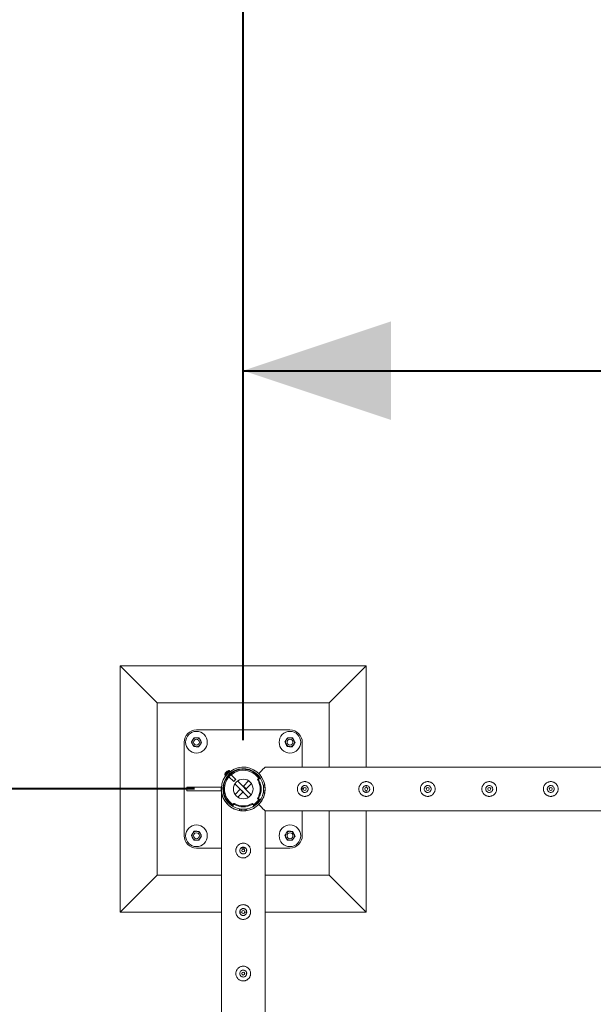
# Model space of a CAD drawing. Units: millimetres. Extents: x 0 to 42, y 0 to 29.8.
# Drawn here: x 7.5 to 8.6, y 25.7 to 27.7 of the extents above; entities that cross this region are included whole.
import ezdxf

# ---------------------------------------------------------------- set-up
doc = ezdxf.new("R2010")
doc.units = ezdxf.units.MM
doc.layers.add('LE_NORM', color=179, linetype='Continuous', lineweight=40)
doc.styles.add('SLDTEXTSTYLE0', font='TXT', dxfattribs={"width": 0.605})
doc.dimstyles.new('SLDDIMSTYLE1', dxfattribs={"dimtxt": 0.35, "dimasz": 0.3, "dimexe": 0, "dimexo": 0.0625, "dimgap": 0.0875, "dimtad": 1, "dimlfac": 100, "dimrnd": 1e-09, "dimzin": 12, "dimdsep": 46, "dimtxsty": 'SLDTEXTSTYLE0', "dimsah": 1, "dimcen": 0.09, "dimadec": 0, "dimazin": 3, "dimtfac": 1, "dimtofl": 0, "dimtmove": 0, "dimatfit": 3, "dimfxl": 0, "dimfrac": 2, "dimtolj": 1, "dimtzin": 12, "dimarcsym": 0})

# ---------------------------------------------------------------- blocks, each defined once
blk = doc.blocks.new('_D_5')
at = {"layer": 'LE_NORM', "color": 7}
for p, q in [((7.9079, 26.2352), (7.9079, 27.0852)), ((10.4079, 26.2352), (10.4079, 27.0852)), ((7.9079, 26.9861), (10.4079, 26.9861))]:
    blk.add_line(p, q, dxfattribs=at)
for points in [[(7.9079, 26.9861), (8.2079, 26.8861), (8.2079, 27.0861)], [(10.4079, 26.9861), (10.1079, 27.0861), (10.1079, 26.8861)]]:
    blk.add_solid(points, dxfattribs=at)
at = {"layer": 'LE_NORM', "color": 7, "insert": (8.6975, 27.4373, -1.5999), "char_height": 0.35, "attachment_point": 1, "style": 'SLDTEXTSTYLE0'}
blk.add_mtext('250', dxfattribs=at)
blk = doc.blocks.new('_D_11')
at = {"layer": 'LE_NORM', "color": 7}
for p, q in [((7.8088, 26.1361), (6.9588, 26.1361)), ((7.0579, 26.1361), (7.0579, 23.6361)), ((7.8088, 23.6361), (6.9588, 23.6361))]:
    blk.add_line(p, q, dxfattribs=at)
for points in [[(7.0579, 26.1361), (6.9579, 25.8361), (7.1579, 25.8361)], [(7.0579, 23.6361), (7.1579, 23.9361), (6.9579, 23.9361)]]:
    blk.add_solid(points, dxfattribs=at)
at = {"layer": 'LE_NORM', "color": 7, "insert": (6.6067, 24.4258, -1.5999), "char_height": 0.35, "attachment_point": 1, "rotation": 90, "style": 'SLDTEXTSTYLE0'}
blk.add_mtext('250', dxfattribs=at)
blk = doc.blocks.new('_D_12')
at = {"layer": 'LE_NORM', "color": 7}
for p, q in [((7.8088, 26.1361), (6.3588, 26.1361)), ((6.4579, 26.1361), (6.4579, 13.6361)), ((7.8088, 13.6361), (6.3588, 13.6361))]:
    blk.add_line(p, q, dxfattribs=at)
for points in [[(6.4579, 26.1361), (6.3579, 25.8361), (6.5579, 25.8361)], [(6.4579, 13.6361), (6.5579, 13.9361), (6.3579, 13.9361)]]:
    blk.add_solid(points, dxfattribs=at)
at = {"layer": 'LE_NORM', "color": 7, "char_height": 0.35, "attachment_point": 1, "rotation": 90, "style": 'SLDTEXTSTYLE0'}
for s, insert in [('(5x250)', (6.0067, 19.8421, -1.5999)), ('1250', (6.0067, 18.5928, -1.5999))]:
    blk.add_mtext(s, dxfattribs=dict(at, insert=insert))
blk = doc.blocks.new('_D_17')
at = {"layer": 'LE_NORM', "color": 7}
for p, q in [((7.9079, 26.2352), (7.9079, 28.2852)), ((30.9079, 26.2352), (30.9079, 28.2852)), ((7.9079, 28.1861), (30.9079, 28.1861))]:
    blk.add_line(p, q, dxfattribs=at)
for points in [[(7.9079, 28.1861), (8.2079, 28.0861), (8.2079, 28.2861)], [(30.9079, 28.1861), (30.6079, 28.2861), (30.6079, 28.0861)]]:
    blk.add_solid(points, dxfattribs=at)
at = {"layer": 'LE_NORM', "color": 7, "insert": (18.8379, 28.6373, -1.5999), "char_height": 0.35, "attachment_point": 1, "style": 'SLDTEXTSTYLE0'}
blk.add_mtext('2300', dxfattribs=at)

msp = doc.modelspace()

# ---------------------------------------------------------------- linework, layer by layer
at = {"color": 7, "linetype": 'Continuous', "lineweight": 0}
for p, q in [((8.1579, 26.3861), (7.6579, 26.3861)), ((7.6579, 26.3861), (7.7329, 26.3111)), ((7.6579, 26.3861), (7.6579, 25.8861)), ((8.1579, 26.3861), (8.0829, 26.3111)), ((8.1579, 26.18055), (8.1579, 26.3861)), ((8.0829, 26.3111), (7.7329, 26.3111)), ((7.7329, 26.3111), (7.7329, 25.9611)), ((8.0829, 26.18055), (8.0829, 26.3111)), ((8.0029, 26.2561), (7.8129, 26.2561)), ((7.7879, 26.2311), (7.7879, 26.0411)), ((8.0279, 26.18055), (8.0279, 26.2311)), ((7.87434, 26.17175), (7.87424, 26.17165)), ((7.88071, 26.17177), (7.87906, 26.17342)), ((10.40576, 26.18055), (7.95235, 26.18055)), ((7.86726, 26.1541), (7.86726, 26.15412)), ((7.87058, 26.16493), (7.87222, 26.16329)), ((7.87668, 26.16307), (7.87757, 26.16218)), ((7.87899, 26.16076), (7.88849, 26.15127)), ((7.88181, 26.16642), (7.88093, 26.16731)), ((7.89273, 26.15551), (7.88323, 26.16501)), ((7.92424, 26.12458), (7.89638, 26.15245)), ((7.90831, 26.14217), (7.91892, 26.15278)), ((7.93939, 26.15407), (7.93739, 26.15407)), ((7.93953, 26.15719), (7.93785, 26.15609)), ((7.93785, 26.15609), (7.93985, 26.15609)), ((7.94152, 26.15719), (7.93953, 26.15719)), ((7.94152, 26.15719), (7.93985, 26.15609)), ((7.94235, 26.15744), (7.94035, 26.15744)), ((7.86316, 26.1401), (7.79345, 26.1401)), ((7.79345, 26.1401), (7.79345, 26.1321)), ((7.79345, 26.1321), (7.86316, 26.1321)), ((7.86316, 26.1321), (7.86316, 26.1401)), ((7.86345, 26.13399), (7.86345, 23.63821)), ((7.91842, 26.11909), (7.89089, 26.14662)), ((7.90182, 26.13568), (7.89121, 26.12507)), ((7.90748, 26.13003), (7.89687, 26.11941)), ((7.90182, 26.13568), (7.90748, 26.13003)), ((7.91397, 26.13651), (7.90831, 26.14217)), ((7.91397, 26.13651), (7.92458, 26.14713)), ((7.94846, 26.1436), (7.95171, 26.1436)), ((7.94885, 26.1401), (7.94885, 26.1321)), ((7.94885, 26.1401), (7.94885, 26.1321)), ((7.94885, 26.1401), (7.95216, 26.1401)), ((7.94885, 26.1401), (7.94885, 26.1401)), ((7.94885, 26.1321), (7.95215, 26.1321)), ((7.94885, 26.1321), (7.94885, 26.1321)), ((8.0279, 26.13125), (8.0279, 26.14094)), ((8.1579, 26.13907), (8.1579, 26.14306)), ((8.1579, 26.12905), (8.1579, 26.1331)), ((7.86957, 26.11354), (7.86959, 26.11355)), ((7.93739, 26.11813), (7.93939, 26.11813)), ((7.93985, 26.1161), (7.93785, 26.1161)), ((7.93785, 26.1161), (7.93953, 26.115)), ((7.93953, 26.115), (7.94152, 26.115)), ((7.93985, 26.1161), (7.94152, 26.115)), ((7.94035, 26.11476), (7.94235, 26.11476)), ((7.95171, 26.1286), (7.94846, 26.1286)), ((8.03162, 26.1292), (8.0329, 26.12905)), ((8.0329, 26.12905), (8.03331, 26.12912)), ((8.15662, 26.1292), (8.1579, 26.12905)), ((8.1579, 26.12905), (8.15831, 26.12912)), ((8.28162, 26.1292), (8.2829, 26.12905)), ((8.2829, 26.12905), (8.28331, 26.12912)), ((8.40662, 26.1292), (8.4079, 26.12905)), ((8.4079, 26.12905), (8.40831, 26.12912)), ((8.53162, 26.1292), (8.5329, 26.12905)), ((8.5329, 26.12905), (8.53331, 26.12912)), ((7.88656, 26.10365), (7.88656, 26.10165)), ((7.8879, 26.10614), (7.8868, 26.10447)), ((7.8868, 26.10447), (7.8868, 26.10247)), ((7.8879, 26.10414), (7.8868, 26.10247)), ((7.8879, 26.10414), (7.8879, 26.10614)), ((7.88993, 26.10661), (7.88993, 26.10461)), ((7.9004, 26.09229), (7.9004, 26.09554)), ((7.9119, 26.09515), (7.9039, 26.09515)), ((7.9119, 26.09515), (7.9039, 26.09515)), ((7.9039, 26.09515), (7.9039, 26.09184)), ((7.9039, 26.09515), (7.9039, 26.09515)), ((7.9119, 26.09515), (7.9119, 26.09184)), ((7.9119, 26.09515), (7.9119, 26.09515)), ((7.9154, 26.09554), (7.9154, 26.09229)), ((7.92587, 26.10461), (7.92587, 26.10661)), ((7.92789, 26.10614), (7.92789, 26.10414)), ((7.92899, 26.10447), (7.92789, 26.10614)), ((7.92899, 26.10247), (7.92789, 26.10414)), ((7.92899, 26.10247), (7.92899, 26.10447)), ((7.92923, 26.10165), (7.92923, 26.10365)), ((7.95235, 26.09165), (10.40579, 26.09165)), ((7.95235, 23.63823), (7.95235, 26.09165)), ((8.0279, 26.0411), (8.0279, 26.09165)), ((8.0829, 25.9611), (8.0829, 26.09165)), ((8.1579, 25.8861), (8.1579, 26.09165)), ((7.8129, 26.0161), (7.86345, 26.0161)), ((7.901, 26.01237), (7.90085, 26.0111)), ((7.90085, 26.0111), (7.90092, 26.01068)), ((7.90305, 26.0161), (7.91274, 26.0161)), ((7.95235, 26.0161), (8.0029, 26.0161)), ((7.6579, 25.8861), (7.7329, 25.9611)), ((7.7329, 25.9611), (7.86345, 25.9611)), ((7.95235, 25.9611), (8.0829, 25.9611)), ((8.1579, 25.8861), (8.0829, 25.9611)), ((7.6579, 25.8861), (7.86345, 25.8861)), ((7.901, 25.88737), (7.90085, 25.8861)), ((7.90085, 25.8861), (7.9049, 25.8861)), ((7.90085, 25.8861), (7.90092, 25.88568)), ((7.91086, 25.8861), (7.91486, 25.8861)), ((7.95235, 25.8861), (8.1579, 25.8861)), ((7.901, 25.76237), (7.90085, 25.7611)), ((7.90085, 25.7611), (7.90092, 25.76068))]:
    msp.add_line(p, q, dxfattribs=at)
at = {"color": 8, "linetype": 'Continuous', "lineweight": 0, "flags": 128}
for points in [[(7.87043, 26.1654), (7.87056, 26.16553), (7.87093, 26.16591), (7.87153, 26.16651), (7.87232, 26.1673), (7.87325, 26.16822), (7.87425, 26.16923), (7.87527, 26.17025), (7.87625, 26.17122), (7.87711, 26.17209), (7.87781, 26.17279), (7.8783, 26.17328), (7.87856, 26.17353), (7.87859, 26.17357)], [(7.87058, 26.16493), (7.87071, 26.16506), (7.8711, 26.16546), (7.87173, 26.16608), (7.87255, 26.1669), (7.87351, 26.16786), (7.87455, 26.16891), (7.87562, 26.16997), (7.87663, 26.17098), (7.87753, 26.17188), (7.87825, 26.17261), (7.87877, 26.17312), (7.87903, 26.17338), (7.87906, 26.17342)]]:
    msp.add_lwpolyline(points, dxfattribs=at)
at = {"color": 7, "linetype": 'Continuous', "lineweight": 0, "flags": 128}
for points in [[(7.87222, 26.16329), (7.87236, 26.16342), (7.87275, 26.16381), (7.87337, 26.16444), (7.87419, 26.16526), (7.87515, 26.16622), (7.8762, 26.16726), (7.87726, 26.16832), (7.87827, 26.16934), (7.87917, 26.17023), (7.8799, 26.17096), (7.88041, 26.17147), (7.88067, 26.17174), (7.88071, 26.17177)], [(7.87352, 26.17093), (7.8736, 26.17101), (7.87368, 26.17108), (7.87375, 26.17116), (7.8738, 26.17121)], [(7.8738, 26.1712), (7.87387, 26.17127), (7.87393, 26.17134), (7.87399, 26.1714), (7.87405, 26.17146), (7.87411, 26.17151), (7.87416, 26.17156), (7.8742, 26.17161), (7.87424, 26.17165)], [(7.87576, 26.17263), (7.87572, 26.17261), (7.87534, 26.1724)], [(7.95235, 26.18055), (7.95232, 26.18052), (7.95207, 26.18027), (7.95157, 26.17978), (7.95084, 26.17904), (7.94986, 26.17806), (7.94865, 26.17685), (7.94721, 26.17541), (7.94555, 26.17375), (7.94368, 26.17189), (7.94162, 26.16982), (7.93936, 26.16756)], [(7.87159, 26.16865), (7.87138, 26.16827), (7.87137, 26.16824)], [(7.88849, 26.15127), (7.88861, 26.15139), (7.88898, 26.15176), (7.88955, 26.15233), (7.89024, 26.15302), (7.89098, 26.15376), (7.89167, 26.15445), (7.89223, 26.15501), (7.8926, 26.15538), (7.89273, 26.15551), (7.89273, 26.15551)], [(7.94914, 26.1401), (7.94886, 26.14229), (7.94864, 26.1436)], [(7.94864, 26.1286), (7.94886, 26.12991), (7.94914, 26.1321)], [(7.9004, 26.09536), (7.90171, 26.09513), (7.9039, 26.09485)], [(7.9119, 26.09485), (7.91408, 26.09513), (7.9154, 26.09536)], [(7.95235, 26.09165), (7.95232, 26.09168), (7.95207, 26.09193), (7.95157, 26.09242), (7.95084, 26.09316), (7.94986, 26.09414), (7.94865, 26.09535), (7.94721, 26.09678), (7.94555, 26.09844), (7.94368, 26.10031), (7.94162, 26.10238), (7.93936, 26.10463)]]:
    msp.add_lwpolyline(points, dxfattribs=at)
at = {"color": 7, "linetype": 'Continuous', "lineweight": 0}
for centre, radius in [((7.8129, 26.2311), 0.022), ((8.0029, 26.2311), 0.022), ((7.8129, 26.2311), 0.006), ((8.0029, 26.2311), 0.006), ((7.9079, 26.1361), 0.02), ((8.0329, 26.1361), 0.003), ((8.1579, 26.1361), 0.003), ((8.2829, 26.1361), 0.003), ((8.4079, 26.1361), 0.003), ((8.5329, 26.1361), 0.003), ((7.8129, 26.0411), 0.022), ((8.0029, 26.0411), 0.022), ((7.8129, 26.0411), 0.006), ((8.0029, 26.0411), 0.006), ((7.9079, 26.0111), 0.003), ((7.9079, 25.8861), 0.003), ((7.9079, 25.7611), 0.003)]:
    msp.add_circle(centre, radius, dxfattribs=at)
for centre, radius, start, end in [((7.8129, 26.2311), 0.025, 90, 180), ((8.0029, 26.2311), 0.025, 0, 90), ((7.8129, 26.2311), 0.009, 146.84238, 206.84238), ((7.8129, 26.2311), 0.009, 86.84238, 146.84238), ((7.8129, 26.2311), 0.009, 26.84238, 86.84238), ((7.8129, 26.2311), 0.009, 326.84238, 26.84238), ((8.0029, 26.2311), 0.009, 146.84238, 206.84238), ((8.0029, 26.2311), 0.009, 86.84238, 146.84238), ((8.0029, 26.2311), 0.009, 26.84238, 86.84238), ((8.0029, 26.2311), 0.009, 326.84238, 26.84238), ((7.8129, 26.2311), 0.009, 206.84238, 266.84238), ((7.8129, 26.2311), 0.009, 266.84238, 326.84238), ((8.0029, 26.2311), 0.009, 206.84238, 266.84238), ((8.0029, 26.2311), 0.009, 266.84238, 326.84238), ((7.9079, 26.1361), 0.04445, 9.71392, 260.28608), ((7.9079, 26.1361), 0.04125, 10.47568, 259.52432), ((7.9079, 26.1361), 0.04, 32.24026, 237.75974), ((7.9079, 26.1361), 0.038, 33.69902, 236.46563), ((7.88028, 26.16371), 0.00997, 142.70666, 153.06049), ((7.87952, 26.16416), 0.00911, 142.91974, 150.459), ((7.86836, 26.17362), 0.00555, 314.41218, 315.86262), ((7.9672, 26.07524), 0.1339, 134.83485, 135.10364), ((7.78445, 26.25865), 0.12501, 314.95869, 315.13934), ((7.94344, 26.24044), 0.09962, 224.83653, 225.06709), ((7.87346, 26.16918), 0.00135, 89.50706, 107.01605), ((7.88208, 26.16069), 0.01291, 133.02424, 134.31132), ((7.88145, 26.16254), 0.01116, 131.33999, 138.6328), ((7.87497, 26.17051), 0.00151, 163.64165, 187.33037), ((7.91982, 26.21679), 0.06479, 224.72628, 225.08113), ((7.88028, 26.16371), 0.00997, 116.93951, 127.29334), ((7.87993, 26.16433), 0.00928, 116.278, 127.01941), ((7.87657, 26.17158), 0.00132, 127.77654, 131.10356), ((7.88028, 26.16371), 0.01, 99.74847, 116.91806), ((7.87606, 26.17272), 0.00032, 197.13407, 201.746), ((7.87868, 26.17303), 0.00054, 45, 99.74847), ((7.87096, 26.16531), 0.00054, 170.25153, 225), ((7.88028, 26.16371), 0.01, 153.08194, 170.25153), ((7.87143, 26.1684), 0.000177, 247.66331, 256.12916), ((7.87434, 26.16505), 0.00025, 80.58127, 135), ((7.93868, 26.15484), 0.0015, 123.2768, 210.88381), ((7.90733, 26.1361), 0.03502, 329.12585, 30.87415), ((7.94067, 26.15484), 0.0015, 123.21393, 210.94668), ((7.90932, 26.1361), 0.03503, 329.13148, 30.86852), ((7.94035, 26.15593), 0.0015, 90.03858, 123.2257), ((7.94235, 26.15594), 0.0015, 33.48383, 123.25783), ((7.9079, 26.1361), 0.04125, 280.47568, 349.52432), ((7.9079, 26.1361), 0.04445, 279.71392, 350.28608), ((7.9079, 26.1361), 0.038, 303.69902, 315), ((7.9079, 26.1361), 0.038, 315, 326.30098), ((7.9079, 26.1361), 0.04, 315, 327.75974), ((7.93868, 26.11736), 0.0015, 149.11619, 236.7232), ((7.94067, 26.11736), 0.0015, 149.05332, 236.78607), ((7.94035, 26.11626), 0.0015, 236.7743, 269.96142), ((7.94235, 26.11626), 0.0015, 236.74217, 326.51617), ((7.88804, 26.10365), 0.00148, 146.60679, 180.17175), ((7.88806, 26.10165), 0.0015, 146.73206, 239.02781), ((7.88916, 26.10532), 0.0015, 59.14458, 146.69481), ((7.88916, 26.10332), 0.0015, 59.14458, 146.69481), ((7.9079, 26.13666), 0.03502, 239.12396, 300.87604), ((7.9079, 26.13467), 0.03502, 239.12772, 300.87228), ((7.92664, 26.10532), 0.0015, 33.30519, 120.85542), ((7.92664, 26.10332), 0.0015, 33.30519, 120.85542), ((7.92774, 26.10165), 0.0015, 300.97219, 33.26794), ((7.92775, 26.10365), 0.00148, 359.82825, 33.39321), ((7.9079, 26.1361), 0.04, 302.24026, 315), ((7.8129, 26.0411), 0.009, 86.84238, 146.84238), ((7.8129, 26.0411), 0.009, 26.84238, 86.84238), ((8.0029, 26.0411), 0.009, 86.84238, 146.84238), ((8.0029, 26.0411), 0.009, 26.84238, 86.84238), ((7.8129, 26.0411), 0.025, 180, 270), ((7.8129, 26.0411), 0.009, 146.84238, 206.84238), ((7.8129, 26.0411), 0.009, 206.84238, 266.84238), ((7.8129, 26.0411), 0.009, 266.84238, 326.84238), ((7.8129, 26.0411), 0.009, 326.84238, 26.84238), ((8.0029, 26.0411), 0.009, 146.84238, 206.84238), ((8.0029, 26.0411), 0.009, 206.84238, 266.84238), ((8.0029, 26.0411), 0.009, 266.84238, 326.84238), ((8.0029, 26.0411), 0.025, 270, 0), ((8.0029, 26.0411), 0.009, 326.84238, 26.84238)]:
    msp.add_arc(centre, radius, start, end, dxfattribs=at)
for points, knots in [([(7.80252, 26.23167), (7.80276, 26.23204), (7.80368, 26.23345), (7.80465, 26.23493), (7.80536, 26.23602)], [0, 0, 0, 0, 0.2575213, 1, 1, 1, 1]), ([(7.80487, 26.22703), (7.80481, 26.22714), (7.80439, 26.22798), (7.8036, 26.22955), (7.80288, 26.23096), (7.80252, 26.23167)], [0, 0, 0, 0, 0.0700612, 0.5307358, 1, 1, 1, 1]), ([(7.80536, 26.23602), (7.80562, 26.23642), (7.80658, 26.23789), (7.80752, 26.23932), (7.8082, 26.24037)], [0, 0, 0, 0, 0.2686007, 1, 1, 1, 1]), ([(7.8082, 26.24037), (7.80905, 26.24032), (7.81075, 26.24023), (7.8125, 26.24013), (7.81339, 26.24008)], [0, 0, 0, 0, 0.4954215, 1, 1, 1, 1]), ([(7.81339, 26.24008), (7.81351, 26.24008), (7.81445, 26.24003), (7.8162, 26.23993), (7.81778, 26.23984), (7.81858, 26.2398)], [0, 0, 0, 0, 0.0701185, 0.5308897, 1, 1, 1, 1]), ([(7.81858, 26.2398), (7.81896, 26.23904), (7.81973, 26.23753), (7.82053, 26.23595), (7.82093, 26.23516)], [0, 0, 0, 0, 0.4955144, 1, 1, 1, 1]), ([(7.82043, 26.22618), (7.82069, 26.22657), (7.82165, 26.22804), (7.82259, 26.22948), (7.82327, 26.23053)], [0, 0, 0, 0, 0.2686561, 1, 1, 1, 1]), ([(7.82093, 26.23516), (7.82098, 26.23505), (7.8214, 26.23422), (7.8222, 26.23265), (7.82291, 26.23124), (7.82327, 26.23053)], [0, 0, 0, 0, 0.0700612, 0.5307358, 1, 1, 1, 1]), ([(7.99252, 26.23167), (7.99276, 26.23204), (7.99368, 26.23345), (7.99465, 26.23493), (7.99536, 26.23602)], [0, 0, 0, 0, 0.2575213, 1, 1, 1, 1]), ([(7.99487, 26.22703), (7.99481, 26.22714), (7.99439, 26.22798), (7.9936, 26.22955), (7.99288, 26.23096), (7.99252, 26.23167)], [0, 0, 0, 0, 0.0700612, 0.5307358, 1, 1, 1, 1]), ([(7.99536, 26.23602), (7.99562, 26.23642), (7.99658, 26.23789), (7.99752, 26.23932), (7.9982, 26.24037)], [0, 0, 0, 0, 0.2686007, 1, 1, 1, 1]), ([(7.9982, 26.24037), (7.99905, 26.24032), (8.00075, 26.24023), (8.00251, 26.24013), (8.00339, 26.24008)], [0, 0, 0, 0, 0.49551033, 1, 1, 1, 1]), ([(8.00339, 26.24008), (8.00351, 26.24008), (8.00445, 26.24003), (8.0062, 26.23993), (8.00778, 26.23984), (8.00858, 26.2398)], [0, 0, 0, 0, 0.06993825, 0.53071161, 1, 1, 1, 1]), ([(8.00858, 26.2398), (8.00896, 26.23904), (8.00973, 26.23753), (8.01053, 26.23595), (8.01093, 26.23516)], [0, 0, 0, 0, 0.4954742, 1, 1, 1, 1]), ([(8.01043, 26.22618), (8.01069, 26.22657), (8.01165, 26.22804), (8.01259, 26.22948), (8.01327, 26.23053)], [0, 0, 0, 0, 0.2686561, 1, 1, 1, 1]), ([(8.01093, 26.23516), (8.01098, 26.23505), (8.0114, 26.23422), (8.0122, 26.23265), (8.01291, 26.23124), (8.01327, 26.23053)], [0, 0, 0, 0, 0.0700612, 0.5307358, 1, 1, 1, 1]), ([(7.80721, 26.2224), (7.80683, 26.22315), (7.80606, 26.22467), (7.80527, 26.22624), (7.80487, 26.22703)], [0, 0, 0, 0, 0.4954742, 1, 1, 1, 1]), ([(7.8124, 26.22211), (7.81228, 26.22212), (7.81135, 26.22217), (7.80959, 26.22227), (7.80801, 26.22235), (7.80721, 26.2224)], [0, 0, 0, 0, 0.06993328, 0.53071161, 1, 1, 1, 1]), ([(7.81759, 26.22183), (7.81675, 26.22187), (7.81505, 26.22197), (7.81329, 26.22206), (7.8124, 26.22211)], [0, 0, 0, 0, 0.4955128, 1, 1, 1, 1]), ([(7.81759, 26.22183), (7.81783, 26.22219), (7.81875, 26.22361), (7.81972, 26.22508), (7.82043, 26.22618)], [0, 0, 0, 0, 0.2575951, 1, 1, 1, 1]), ([(7.99721, 26.2224), (7.99683, 26.22315), (7.99606, 26.22467), (7.99527, 26.22624), (7.99487, 26.22703)], [0, 0, 0, 0, 0.4955144, 1, 1, 1, 1]), ([(8.0024, 26.22211), (8.00228, 26.22212), (8.00135, 26.22217), (7.99959, 26.22227), (7.99801, 26.22235), (7.99721, 26.2224)], [0, 0, 0, 0, 0.0701136, 0.5308897, 1, 1, 1, 1]), ([(8.00759, 26.22183), (8.00675, 26.22187), (8.00505, 26.22197), (8.00329, 26.22206), (8.0024, 26.22211)], [0, 0, 0, 0, 0.4954239, 1, 1, 1, 1]), ([(8.00759, 26.22183), (8.00783, 26.22219), (8.00875, 26.22361), (8.00972, 26.22508), (8.01043, 26.22618)], [0, 0, 0, 0, 0.2575951, 1, 1, 1, 1]), ([(7.87306, 26.17047), (7.87315, 26.17038), (7.87324, 26.17028), (7.87334, 26.17019), (7.87334, 26.17018)], [0, 0, 0, 0, 0.9387606, 1, 1, 1, 1]), ([(7.92591, 26.17321), (7.92596, 26.17318), (7.92603, 26.17315), (7.92601, 26.17316), (7.926, 26.17316)], [0, 0, 0, 0, 0.6406737, 1, 1, 1, 1]), ([(7.93868, 26.16355), (7.93873, 26.1635), (7.93881, 26.16341), (7.93881, 26.16341), (7.9388, 26.16341)], [0, 0, 0, 0, 0.532191, 1, 1, 1, 1]), ([(7.93936, 26.16756), (7.94037, 26.16649), (7.94241, 26.16434), (7.94534, 26.16032), (7.94811, 26.15548), (7.95029, 26.15004), (7.95172, 26.14444), (7.95242, 26.13896), (7.95243, 26.13335), (7.95175, 26.12793), (7.95046, 26.12277), (7.94844, 26.11743), (7.94549, 26.11201), (7.94223, 26.10758), (7.93998, 26.10531), (7.9392, 26.10452)], [0, 0, 0, 0, 0.0704565, 0.1416549, 0.2274197, 0.3153792, 0.3874354, 0.4615036, 0.5336044, 0.6079903, 0.6775582, 0.7487597, 0.8461329, 0.9462932, 1, 1, 1, 1]), ([(8.0329, 26.1211), (8.03208, 26.12114), (8.03045, 26.12122), (8.02807, 26.12183), (8.02584, 26.12279), (8.02377, 26.12411), (8.02193, 26.12576), (8.02035, 26.12774), (8.01912, 26.12998), (8.01828, 26.13241), (8.01788, 26.13492), (8.01788, 26.13741), (8.0183, 26.13982), (8.01908, 26.1421), (8.02022, 26.14423), (8.0217, 26.14618), (8.02351, 26.14789), (8.02563, 26.1493), (8.02798, 26.15034), (8.03046, 26.15097), (8.03298, 26.15116), (8.03542, 26.15095), (8.03776, 26.15035), (8.03997, 26.1494), (8.042, 26.1481), (8.04385, 26.14645), (8.04542, 26.14448), (8.04666, 26.14224), (8.0475, 26.1398), (8.04792, 26.1373), (8.0479, 26.13481), (8.0475, 26.1324), (8.04672, 26.13012), (8.04559, 26.12798), (8.04411, 26.12604), (8.04229, 26.12432), (8.04018, 26.1229), (8.03785, 26.12187), (8.0354, 26.12122), (8.03373, 26.12114), (8.0329, 26.1211)], [0, 0, 0, 0, 0.0257909, 0.0515883, 0.0773269, 0.1030729, 0.1297697, 0.1564525, 0.1838607, 0.2112593, 0.2376812, 0.2640984, 0.2894522, 0.3148153, 0.3405092, 0.366211, 0.3931511, 0.4200894, 0.4474353, 0.4747723, 0.5008519, 0.5269173, 0.5520625, 0.5772166, 0.6031806, 0.6291403, 0.6563992, 0.6836528, 0.7107285, 0.7377976, 0.7635612, 0.7893267, 0.8146666, 0.8400058, 0.8663054, 0.8926011, 0.9199636, 0.9473142, 0.9736597, 1, 1, 1, 1]), ([(8.1579, 26.1211), (8.15708, 26.12114), (8.15545, 26.12122), (8.15307, 26.12183), (8.15084, 26.12279), (8.14877, 26.12411), (8.14693, 26.12576), (8.14535, 26.12774), (8.14412, 26.12998), (8.14328, 26.13241), (8.14288, 26.13492), (8.14288, 26.13741), (8.1433, 26.13982), (8.14408, 26.1421), (8.14522, 26.14423), (8.1467, 26.14618), (8.14851, 26.14789), (8.15063, 26.1493), (8.15298, 26.15034), (8.15546, 26.15097), (8.15798, 26.15116), (8.16042, 26.15095), (8.16276, 26.15035), (8.16497, 26.1494), (8.167, 26.1481), (8.16885, 26.14645), (8.17042, 26.14448), (8.17166, 26.14224), (8.1725, 26.1398), (8.17292, 26.1373), (8.1729, 26.13481), (8.1725, 26.1324), (8.17172, 26.13012), (8.17059, 26.12798), (8.16911, 26.12604), (8.16729, 26.12432), (8.16518, 26.1229), (8.16285, 26.12187), (8.1604, 26.12122), (8.15873, 26.12114), (8.1579, 26.1211)], [0, 0, 0, 0, 0.0257909, 0.0515883, 0.0773269, 0.1030729, 0.1297697, 0.1564525, 0.1838607, 0.2112593, 0.2376812, 0.2640984, 0.2894522, 0.3148153, 0.3405092, 0.366211, 0.3931511, 0.4200894, 0.4474353, 0.4747723, 0.5008519, 0.5269173, 0.5520625, 0.5772166, 0.6031806, 0.6291403, 0.6563992, 0.6836528, 0.7107285, 0.7377976, 0.7635612, 0.7893267, 0.8146666, 0.8400058, 0.8663054, 0.8926011, 0.9199636, 0.9473142, 0.9736597, 1, 1, 1, 1]), ([(8.2829, 26.1211), (8.28208, 26.12114), (8.28045, 26.12122), (8.27807, 26.12183), (8.27584, 26.12279), (8.27377, 26.12411), (8.27193, 26.12576), (8.27035, 26.12774), (8.26912, 26.12998), (8.26828, 26.13241), (8.26788, 26.13492), (8.26788, 26.13741), (8.2683, 26.13982), (8.26908, 26.1421), (8.27022, 26.14423), (8.2717, 26.14618), (8.27351, 26.14789), (8.27563, 26.1493), (8.27798, 26.15034), (8.28046, 26.15097), (8.28298, 26.15116), (8.28542, 26.15095), (8.28776, 26.15035), (8.28997, 26.1494), (8.292, 26.1481), (8.29385, 26.14645), (8.29542, 26.14448), (8.29666, 26.14224), (8.2975, 26.1398), (8.29792, 26.1373), (8.2979, 26.13481), (8.2975, 26.1324), (8.29672, 26.13012), (8.29559, 26.12798), (8.29411, 26.12604), (8.29229, 26.12432), (8.29018, 26.1229), (8.28785, 26.12187), (8.2854, 26.12122), (8.28373, 26.12114), (8.2829, 26.1211)], [0, 0, 0, 0, 0.0257909, 0.0515883, 0.0773269, 0.1030729, 0.1297697, 0.1564525, 0.1838607, 0.2112593, 0.2376812, 0.2640984, 0.2894522, 0.3148153, 0.3405092, 0.366211, 0.3931511, 0.4200894, 0.4474353, 0.4747723, 0.5008519, 0.5269173, 0.5520625, 0.5772166, 0.6031806, 0.6291403, 0.6563992, 0.6836528, 0.7107285, 0.7377976, 0.7635612, 0.7893267, 0.8146666, 0.8400058, 0.8663054, 0.8926011, 0.9199636, 0.9473142, 0.9736597, 1, 1, 1, 1]), ([(8.4079, 26.1211), (8.40708, 26.12114), (8.40545, 26.12122), (8.40307, 26.12183), (8.40084, 26.12279), (8.39877, 26.12411), (8.39693, 26.12576), (8.39535, 26.12774), (8.39412, 26.12998), (8.39328, 26.13241), (8.39288, 26.13492), (8.39288, 26.13741), (8.3933, 26.13982), (8.39408, 26.1421), (8.39522, 26.14423), (8.3967, 26.14618), (8.39851, 26.14789), (8.40063, 26.1493), (8.40298, 26.15034), (8.40546, 26.15097), (8.40798, 26.15116), (8.41042, 26.15095), (8.41276, 26.15035), (8.41497, 26.1494), (8.417, 26.1481), (8.41885, 26.14645), (8.42042, 26.14448), (8.42166, 26.14224), (8.4225, 26.1398), (8.42292, 26.1373), (8.4229, 26.13481), (8.4225, 26.1324), (8.42172, 26.13012), (8.42059, 26.12798), (8.41911, 26.12604), (8.41729, 26.12432), (8.41518, 26.1229), (8.41285, 26.12187), (8.4104, 26.12122), (8.40873, 26.12114), (8.4079, 26.1211)], [0, 0, 0, 0, 0.0257909, 0.0515883, 0.0773269, 0.1030729, 0.1297697, 0.1564525, 0.1838607, 0.2112593, 0.2376812, 0.2640984, 0.2894522, 0.3148153, 0.3405092, 0.366211, 0.3931511, 0.4200894, 0.4474353, 0.4747723, 0.5008519, 0.5269173, 0.5520625, 0.5772166, 0.6031806, 0.6291403, 0.6563992, 0.6836528, 0.7107285, 0.7377976, 0.7635612, 0.7893267, 0.8146666, 0.8400058, 0.8663054, 0.8926011, 0.9199636, 0.9473142, 0.9736597, 1, 1, 1, 1]), ([(8.5329, 26.1211), (8.53208, 26.12114), (8.53045, 26.12122), (8.52807, 26.12183), (8.52584, 26.12279), (8.52377, 26.12411), (8.52193, 26.12576), (8.52035, 26.12774), (8.51912, 26.12998), (8.51828, 26.13241), (8.51788, 26.13492), (8.51788, 26.13741), (8.5183, 26.13982), (8.51908, 26.1421), (8.52022, 26.14423), (8.5217, 26.14618), (8.52351, 26.14789), (8.52563, 26.1493), (8.52798, 26.15034), (8.53046, 26.15097), (8.53298, 26.15116), (8.53542, 26.15095), (8.53776, 26.15035), (8.53997, 26.1494), (8.542, 26.1481), (8.54385, 26.14645), (8.54542, 26.14448), (8.54666, 26.14224), (8.5475, 26.1398), (8.54792, 26.1373), (8.5479, 26.13481), (8.5475, 26.1324), (8.54672, 26.13012), (8.54559, 26.12798), (8.54411, 26.12604), (8.54229, 26.12432), (8.54018, 26.1229), (8.53785, 26.12187), (8.5354, 26.12122), (8.53373, 26.12114), (8.5329, 26.1211)], [0, 0, 0, 0, 0.0257909, 0.0515883, 0.0773269, 0.1030729, 0.1297697, 0.1564525, 0.1838607, 0.2112593, 0.2376812, 0.2640984, 0.2894522, 0.3148153, 0.3405092, 0.366211, 0.3931511, 0.4200894, 0.4474353, 0.4747723, 0.5008519, 0.5269173, 0.5520625, 0.5772166, 0.6031806, 0.6291403, 0.6563992, 0.6836528, 0.7107285, 0.7377976, 0.7635612, 0.7893267, 0.8146666, 0.8400058, 0.8663054, 0.8926011, 0.9199636, 0.9473142, 0.9736597, 1, 1, 1, 1]), ([(7.93936, 26.10463), (7.93829, 26.10362), (7.93614, 26.10159), (7.93212, 26.09866), (7.92728, 26.09589), (7.92184, 26.0937), (7.91623, 26.09227), (7.91076, 26.09157), (7.90515, 26.09157), (7.89973, 26.09224), (7.89457, 26.09354), (7.88923, 26.09555), (7.88379, 26.0985), (7.87918, 26.10196), (7.87564, 26.10534), (7.87295, 26.10845), (7.87059, 26.11173), (7.8685, 26.11527), (7.86673, 26.11902), (7.86516, 26.12338), (7.86417, 26.1275), (7.86371, 26.13067), (7.86354, 26.13244), (7.86348, 26.13338), (7.86345, 26.13392), (7.86345, 26.13397), (7.86345, 26.13399)], [0, 0, 0, 0, 0.0440798, 0.0886193, 0.1422673, 0.1972992, 0.2423764, 0.2887137, 0.3338237, 0.3803553, 0.4238777, 0.4684233, 0.5293334, 0.5919987, 0.6340273, 0.6760698, 0.7192724, 0.7624832, 0.8099842, 0.8577466, 0.9200684, 0.9567816, 0.9716392, 0.9865874, 0.9951009, 1, 1, 1, 1]), ([(8.0329, 26.14315), (8.03368, 26.14307), (8.03525, 26.14292), (8.03735, 26.14172), (8.03896, 26.13995), (8.03989, 26.13772), (8.04004, 26.13532), (8.03939, 26.13302), (8.03802, 26.13106), (8.03607, 26.12965), (8.03376, 26.12897), (8.03137, 26.12908), (8.02915, 26.12997), (8.02734, 26.13154), (8.02615, 26.13363), (8.02571, 26.136), (8.02608, 26.13837), (8.0272, 26.14048), (8.02896, 26.1421), (8.03096, 26.14301), (8.03233, 26.14311), (8.0329, 26.14315)], [0, 0, 0, 0, 0.05316, 0.1062788, 0.1599091, 0.2138581, 0.2672928, 0.320166, 0.3733042, 0.4271177, 0.4809836, 0.5341795, 0.5870275, 0.6403829, 0.6943202, 0.74801, 0.8010044, 0.8539532, 0.9075434, 0.961497, 1, 1, 1, 1]), ([(8.03331, 26.14308), (8.03265, 26.14311), (8.0316, 26.14317), (8.03067, 26.14272), (8.03033, 26.14256)], [0, 0, 0, 0, 0.632097, 1, 1, 1, 1]), ([(8.1579, 26.14315), (8.15868, 26.14307), (8.16025, 26.14292), (8.16235, 26.14172), (8.16396, 26.13995), (8.16489, 26.13772), (8.16504, 26.13532), (8.16439, 26.13302), (8.16302, 26.13106), (8.16107, 26.12965), (8.15876, 26.12897), (8.15637, 26.12908), (8.15415, 26.12997), (8.15234, 26.13154), (8.15115, 26.13363), (8.15071, 26.136), (8.15108, 26.13837), (8.1522, 26.14048), (8.15396, 26.1421), (8.15596, 26.14301), (8.15733, 26.14311), (8.1579, 26.14315)], [0, 0, 0, 0, 0.05316, 0.1062788, 0.1599091, 0.2138581, 0.2672928, 0.320166, 0.3733042, 0.4271177, 0.4809836, 0.5341795, 0.5870275, 0.6403829, 0.6943202, 0.74801, 0.8010044, 0.8539532, 0.9075434, 0.961497, 1, 1, 1, 1]), ([(8.15831, 26.14308), (8.15764, 26.14315), (8.15695, 26.14322), (8.15633, 26.14296), (8.15631, 26.14295)], [0, 0, 0, 0, 0.9649985, 1, 1, 1, 1]), ([(8.2829, 26.14315), (8.28368, 26.14307), (8.28525, 26.14292), (8.28735, 26.14172), (8.28896, 26.13995), (8.28989, 26.13772), (8.29004, 26.13532), (8.28939, 26.13302), (8.28802, 26.13106), (8.28607, 26.12965), (8.28376, 26.12897), (8.28137, 26.12908), (8.27915, 26.12997), (8.27734, 26.13154), (8.27615, 26.13363), (8.27571, 26.136), (8.27608, 26.13837), (8.2772, 26.14048), (8.27896, 26.1421), (8.28096, 26.14301), (8.28233, 26.14311), (8.2829, 26.14315)], [0, 0, 0, 0, 0.05316, 0.1062788, 0.1599091, 0.2138581, 0.2672928, 0.320166, 0.3733042, 0.4271177, 0.4809836, 0.5341795, 0.5870275, 0.6403829, 0.6943202, 0.74801, 0.8010044, 0.8539532, 0.9075434, 0.961497, 1, 1, 1, 1]), ([(8.28331, 26.14308), (8.28264, 26.14315), (8.28195, 26.14322), (8.28133, 26.14296), (8.28131, 26.14295)], [0, 0, 0, 0, 0.9649985, 1, 1, 1, 1]), ([(8.4079, 26.14315), (8.40868, 26.14307), (8.41025, 26.14292), (8.41235, 26.14172), (8.41396, 26.13995), (8.41489, 26.13772), (8.41504, 26.13532), (8.41439, 26.13302), (8.41302, 26.13106), (8.41107, 26.12965), (8.40876, 26.12897), (8.40637, 26.12908), (8.40415, 26.12997), (8.40234, 26.13154), (8.40115, 26.13363), (8.40071, 26.136), (8.40108, 26.13837), (8.4022, 26.14048), (8.40396, 26.1421), (8.40596, 26.14301), (8.40733, 26.14311), (8.4079, 26.14315)], [0, 0, 0, 0, 0.05316, 0.1062788, 0.1599091, 0.2138581, 0.2672928, 0.320166, 0.3733042, 0.4271177, 0.4809836, 0.5341795, 0.5870275, 0.6403829, 0.6943202, 0.74801, 0.8010044, 0.8539532, 0.9075434, 0.961497, 1, 1, 1, 1]), ([(8.40831, 26.14308), (8.40764, 26.14315), (8.40695, 26.14322), (8.40633, 26.14296), (8.40631, 26.14295)], [0, 0, 0, 0, 0.9649985, 1, 1, 1, 1]), ([(8.5329, 26.14315), (8.53368, 26.14307), (8.53525, 26.14292), (8.53735, 26.14172), (8.53896, 26.13995), (8.53989, 26.13772), (8.54004, 26.13532), (8.53939, 26.13302), (8.53802, 26.13106), (8.53607, 26.12965), (8.53376, 26.12897), (8.53137, 26.12908), (8.52915, 26.12997), (8.52734, 26.13154), (8.52615, 26.13363), (8.52571, 26.136), (8.52608, 26.13837), (8.5272, 26.14048), (8.52896, 26.1421), (8.53096, 26.14301), (8.53233, 26.14311), (8.5329, 26.14315)], [0, 0, 0, 0, 0.05316, 0.1062788, 0.1599091, 0.2138581, 0.2672928, 0.320166, 0.3733042, 0.4271177, 0.4809836, 0.5341795, 0.5870275, 0.6403829, 0.6943202, 0.74801, 0.8010044, 0.8539532, 0.9075434, 0.961497, 1, 1, 1, 1]), ([(8.53331, 26.14308), (8.53264, 26.14315), (8.53195, 26.14322), (8.53133, 26.14296), (8.53131, 26.14295)], [0, 0, 0, 0, 0.9649985, 1, 1, 1, 1]), ([(7.80536, 26.04602), (7.80562, 26.04642), (7.80658, 26.04789), (7.80752, 26.04932), (7.8082, 26.05037)], [0, 0, 0, 0, 0.2685808, 1, 1, 1, 1]), ([(7.8082, 26.05037), (7.80905, 26.05032), (7.81075, 26.05023), (7.8125, 26.05013), (7.81339, 26.05008)], [0, 0, 0, 0, 0.4954239, 1, 1, 1, 1]), ([(7.81339, 26.05008), (7.81351, 26.05008), (7.81445, 26.05003), (7.8162, 26.04993), (7.81778, 26.04984), (7.81858, 26.0498)], [0, 0, 0, 0, 0.0701136, 0.5308897, 1, 1, 1, 1]), ([(7.81858, 26.0498), (7.81896, 26.04904), (7.81973, 26.04753), (7.82053, 26.04595), (7.82093, 26.04516)], [0, 0, 0, 0, 0.4955144, 1, 1, 1, 1]), ([(7.99536, 26.04602), (7.99562, 26.04642), (7.99658, 26.04789), (7.99752, 26.04932), (7.9982, 26.05037)], [0, 0, 0, 0, 0.2685808, 1, 1, 1, 1]), ([(7.9982, 26.05037), (7.99905, 26.05032), (8.00075, 26.05023), (8.00251, 26.05013), (8.00339, 26.05008)], [0, 0, 0, 0, 0.4955128, 1, 1, 1, 1]), ([(8.00339, 26.05008), (8.00351, 26.05008), (8.00445, 26.05003), (8.0062, 26.04993), (8.00778, 26.04984), (8.00858, 26.0498)], [0, 0, 0, 0, 0.06993328, 0.53071161, 1, 1, 1, 1]), ([(8.00858, 26.0498), (8.00896, 26.04904), (8.00973, 26.04753), (8.01053, 26.04595), (8.01093, 26.04516)], [0, 0, 0, 0, 0.4954742, 1, 1, 1, 1]), ([(7.80252, 26.04167), (7.80276, 26.04204), (7.80368, 26.04345), (7.80465, 26.04493), (7.80536, 26.04602)], [0, 0, 0, 0, 0.2575213, 1, 1, 1, 1]), ([(7.80487, 26.03703), (7.80481, 26.03714), (7.80439, 26.03798), (7.8036, 26.03955), (7.80288, 26.04096), (7.80252, 26.04167)], [0, 0, 0, 0, 0.0700612, 0.5307358, 1, 1, 1, 1]), ([(7.80721, 26.0324), (7.80683, 26.03315), (7.80606, 26.03467), (7.80527, 26.03624), (7.80487, 26.03703)], [0, 0, 0, 0, 0.4954742, 1, 1, 1, 1]), ([(7.8124, 26.03211), (7.81228, 26.03212), (7.81135, 26.03217), (7.80959, 26.03227), (7.80801, 26.03235), (7.80721, 26.0324)], [0, 0, 0, 0, 0.06993825, 0.53071161, 1, 1, 1, 1]), ([(7.81759, 26.03183), (7.81675, 26.03187), (7.81505, 26.03197), (7.81329, 26.03206), (7.8124, 26.03211)], [0, 0, 0, 0, 0.49551033, 1, 1, 1, 1]), ([(7.81759, 26.03183), (7.81783, 26.03219), (7.81875, 26.03361), (7.81972, 26.03508), (7.82043, 26.03618)], [0, 0, 0, 0, 0.2575407, 1, 1, 1, 1]), ([(7.82043, 26.03618), (7.82069, 26.03657), (7.82165, 26.03804), (7.82259, 26.03948), (7.82327, 26.04053)], [0, 0, 0, 0, 0.2686561, 1, 1, 1, 1]), ([(7.82093, 26.04516), (7.82098, 26.04505), (7.8214, 26.04422), (7.8222, 26.04265), (7.82291, 26.04124), (7.82327, 26.04053)], [0, 0, 0, 0, 0.0700612, 0.5307358, 1, 1, 1, 1]), ([(7.99252, 26.04167), (7.99276, 26.04204), (7.99368, 26.04345), (7.99465, 26.04493), (7.99536, 26.04602)], [0, 0, 0, 0, 0.2575213, 1, 1, 1, 1]), ([(7.99487, 26.03703), (7.99481, 26.03714), (7.99439, 26.03798), (7.9936, 26.03955), (7.99288, 26.04096), (7.99252, 26.04167)], [0, 0, 0, 0, 0.0700612, 0.5307358, 1, 1, 1, 1]), ([(7.99721, 26.0324), (7.99683, 26.03315), (7.99606, 26.03467), (7.99527, 26.03624), (7.99487, 26.03703)], [0, 0, 0, 0, 0.4955144, 1, 1, 1, 1]), ([(8.0024, 26.03211), (8.00228, 26.03212), (8.00135, 26.03217), (7.99959, 26.03227), (7.99801, 26.03235), (7.99721, 26.0324)], [0, 0, 0, 0, 0.0701185, 0.5308897, 1, 1, 1, 1]), ([(8.00759, 26.03183), (8.00675, 26.03187), (8.00505, 26.03197), (8.00329, 26.03206), (8.0024, 26.03211)], [0, 0, 0, 0, 0.4954215, 1, 1, 1, 1]), ([(8.00759, 26.03183), (8.00783, 26.03219), (8.00875, 26.03361), (8.00972, 26.03508), (8.01043, 26.03618)], [0, 0, 0, 0, 0.2575407, 1, 1, 1, 1]), ([(8.01043, 26.03618), (8.01069, 26.03657), (8.01165, 26.03804), (8.01259, 26.03948), (8.01327, 26.04053)], [0, 0, 0, 0, 0.2686561, 1, 1, 1, 1]), ([(8.01093, 26.04516), (8.01098, 26.04505), (8.0114, 26.04422), (8.0122, 26.04265), (8.01291, 26.04124), (8.01327, 26.04053)], [0, 0, 0, 0, 0.0700612, 0.5307358, 1, 1, 1, 1]), ([(7.8929, 26.0111), (7.89294, 26.01191), (7.89301, 26.01355), (7.89363, 26.01592), (7.89459, 26.01816), (7.89591, 26.02022), (7.89756, 26.02206), (7.89954, 26.02364), (7.90178, 26.02487), (7.90421, 26.02571), (7.90672, 26.02612), (7.90921, 26.02611), (7.91162, 26.02569), (7.9139, 26.02491), (7.91603, 26.02378), (7.91798, 26.02229), (7.91969, 26.02048), (7.9211, 26.01836), (7.92214, 26.01601), (7.92277, 26.01353), (7.92296, 26.01102), (7.92275, 26.00857), (7.92215, 26.00623), (7.9212, 26.00403), (7.9199, 26.00199), (7.91825, 26.00014), (7.91628, 25.99857), (7.91403, 25.99733), (7.9116, 25.99649), (7.9091, 25.99607), (7.9066, 25.99609), (7.9042, 25.99649), (7.90192, 25.99728), (7.89978, 25.99841), (7.89783, 25.99988), (7.89612, 26.0017), (7.8947, 26.00381), (7.89367, 26.00614), (7.89302, 26.0086), (7.89294, 26.01026), (7.8929, 26.0111)], [0, 0, 0, 0, 0.0257913, 0.0515837, 0.0773289, 0.1030762, 0.1297624, 0.1564521, 0.1838602, 0.2112587, 0.2376805, 0.2640976, 0.2894514, 0.314808, 0.3405107, 0.3662085, 0.3931523, 0.4200933, 0.4474392, 0.474776, 0.5008459, 0.5269167, 0.5520631, 0.5772086, 0.6031752, 0.6291423, 0.6564018, 0.6836466, 0.7107239, 0.7378021, 0.7635656, 0.7893318, 0.8146606, 0.8400086, 0.8663011, 0.8925969, 0.9199649, 0.94732, 0.9736594, 1, 1, 1, 1]), ([(7.91495, 26.0111), (7.91487, 26.01031), (7.91472, 26.00874), (7.91352, 26.00664), (7.91175, 26.00503), (7.90952, 26.0041), (7.90712, 26.00396), (7.90482, 26.00461), (7.90286, 26.00597), (7.90145, 26.00792), (7.90076, 26.01023), (7.90088, 26.01263), (7.90177, 26.01484), (7.90334, 26.01665), (7.90543, 26.01785), (7.9078, 26.01828), (7.91016, 26.01791), (7.91227, 26.01679), (7.9139, 26.01504), (7.91481, 26.01303), (7.9149, 26.01167), (7.91495, 26.0111)], [0, 0, 0, 0, 0.0531479, 0.1062912, 0.1598987, 0.2138622, 0.2672852, 0.3201692, 0.3732989, 0.4271104, 0.480987, 0.534172, 0.5870243, 0.6403802, 0.6943138, 0.7480021, 0.8010075, 0.8539472, 0.9075372, 0.9614967, 1, 1, 1, 1]), ([(7.91488, 26.01069), (7.91491, 26.01135), (7.91496, 26.01239), (7.91452, 26.01332), (7.91436, 26.01366)], [0, 0, 0, 0, 0.63189736, 1, 1, 1, 1]), ([(7.8929, 25.8861), (7.89294, 25.88691), (7.89301, 25.88855), (7.89363, 25.89092), (7.89459, 25.89316), (7.89591, 25.89522), (7.89756, 25.89706), (7.89954, 25.89864), (7.90178, 25.89987), (7.90421, 25.90071), (7.90672, 25.90112), (7.90921, 25.90111), (7.91162, 25.90069), (7.9139, 25.89991), (7.91603, 25.89878), (7.91798, 25.89729), (7.91969, 25.89548), (7.9211, 25.89336), (7.92214, 25.89101), (7.92277, 25.88853), (7.92296, 25.88602), (7.92275, 25.88357), (7.92215, 25.88123), (7.9212, 25.87903), (7.9199, 25.87699), (7.91825, 25.87514), (7.91628, 25.87357), (7.91403, 25.87233), (7.9116, 25.87149), (7.9091, 25.87107), (7.9066, 25.87109), (7.9042, 25.87149), (7.90192, 25.87228), (7.89978, 25.87341), (7.89783, 25.87488), (7.89612, 25.8767), (7.8947, 25.87881), (7.89367, 25.88114), (7.89302, 25.8836), (7.89294, 25.88526), (7.8929, 25.8861)], [0, 0, 0, 0, 0.0257913, 0.0515837, 0.0773289, 0.1030762, 0.1297624, 0.1564521, 0.1838602, 0.2112587, 0.2376805, 0.2640976, 0.2894514, 0.314808, 0.3405107, 0.3662085, 0.3931523, 0.4200933, 0.4474392, 0.474776, 0.5008459, 0.5269167, 0.5520631, 0.5772086, 0.6031752, 0.6291423, 0.6564018, 0.6836466, 0.7107239, 0.7378021, 0.7635656, 0.7893318, 0.8146606, 0.8400086, 0.8663011, 0.8925969, 0.9199649, 0.94732, 0.9736594, 1, 1, 1, 1]), ([(7.91495, 25.8861), (7.91487, 25.88531), (7.91472, 25.88374), (7.91352, 25.88164), (7.91175, 25.88003), (7.90952, 25.8791), (7.90712, 25.87896), (7.90482, 25.87961), (7.90286, 25.88097), (7.90145, 25.88292), (7.90076, 25.88523), (7.90088, 25.88763), (7.90177, 25.88984), (7.90334, 25.89165), (7.90543, 25.89285), (7.9078, 25.89328), (7.91016, 25.89291), (7.91227, 25.89179), (7.9139, 25.89004), (7.91481, 25.88803), (7.9149, 25.88667), (7.91495, 25.8861)], [0, 0, 0, 0, 0.0531479, 0.1062912, 0.1598987, 0.2138622, 0.2672852, 0.3201692, 0.3732989, 0.4271104, 0.480987, 0.534172, 0.5870243, 0.6403802, 0.6943138, 0.7480021, 0.8010075, 0.8539472, 0.9075372, 0.9614967, 1, 1, 1, 1]), ([(7.91488, 25.88569), (7.91491, 25.88635), (7.91496, 25.88739), (7.91452, 25.88832), (7.91436, 25.88866)], [0, 0, 0, 0, 0.63189736, 1, 1, 1, 1]), ([(7.8929, 25.7611), (7.89294, 25.76191), (7.89301, 25.76355), (7.89363, 25.76592), (7.89459, 25.76816), (7.89591, 25.77022), (7.89756, 25.77206), (7.89954, 25.77364), (7.90178, 25.77487), (7.90421, 25.77571), (7.90672, 25.77612), (7.90921, 25.77611), (7.91162, 25.77569), (7.9139, 25.77491), (7.91603, 25.77378), (7.91798, 25.77229), (7.91969, 25.77048), (7.9211, 25.76836), (7.92214, 25.76601), (7.92277, 25.76353), (7.92296, 25.76102), (7.92275, 25.75857), (7.92215, 25.75623), (7.9212, 25.75403), (7.9199, 25.75199), (7.91825, 25.75014), (7.91628, 25.74857), (7.91403, 25.74733), (7.9116, 25.74649), (7.9091, 25.74607), (7.9066, 25.74609), (7.9042, 25.74649), (7.90192, 25.74728), (7.89978, 25.74841), (7.89783, 25.74988), (7.89612, 25.7517), (7.8947, 25.75381), (7.89367, 25.75614), (7.89302, 25.7586), (7.89294, 25.76026), (7.8929, 25.7611)], [0, 0, 0, 0, 0.0257913, 0.0515837, 0.0773289, 0.1030762, 0.1297624, 0.1564521, 0.1838602, 0.2112587, 0.2376805, 0.2640976, 0.2894514, 0.314808, 0.3405107, 0.3662085, 0.3931523, 0.4200933, 0.4474392, 0.474776, 0.5008459, 0.5269167, 0.5520631, 0.5772086, 0.6031752, 0.6291423, 0.6564018, 0.6836466, 0.7107239, 0.7378021, 0.7635656, 0.7893318, 0.8146606, 0.8400086, 0.8663011, 0.8925969, 0.9199649, 0.94732, 0.9736594, 1, 1, 1, 1]), ([(7.91495, 25.7611), (7.91487, 25.76031), (7.91472, 25.75874), (7.91352, 25.75664), (7.91175, 25.75503), (7.90952, 25.7541), (7.90712, 25.75396), (7.90482, 25.75461), (7.90286, 25.75597), (7.90145, 25.75792), (7.90076, 25.76023), (7.90088, 25.76263), (7.90177, 25.76484), (7.90334, 25.76665), (7.90543, 25.76785), (7.9078, 25.76828), (7.91016, 25.76791), (7.91227, 25.76679), (7.9139, 25.76504), (7.91481, 25.76303), (7.9149, 25.76167), (7.91495, 25.7611)], [0, 0, 0, 0, 0.0531479, 0.1062912, 0.1598987, 0.2138622, 0.2672852, 0.3201692, 0.3732989, 0.4271104, 0.480987, 0.534172, 0.5870243, 0.6403802, 0.6943138, 0.7480021, 0.8010075, 0.8539472, 0.9075372, 0.9614967, 1, 1, 1, 1]), ([(7.91488, 25.76069), (7.91491, 25.76135), (7.91496, 25.76239), (7.91452, 25.76332), (7.91436, 25.76366)], [0, 0, 0, 0, 0.63189736, 1, 1, 1, 1])]:
    msp.add_open_spline(points, degree=3, knots=knots, dxfattribs=at)

# ---------------------------------------------------------------- dimensions: what is measured, and where the dimension line sits
at = {"layer": 'LE_NORM', "color": 7}
for base, p2, angle, picture, middle in [((30.9079, 28.1861), (30.9079, 26.1361), 0, '_D_17', (19.4079, 28.1861)), ((7.0579, 23.6361), (7.9079, 23.6361), 90, '_D_11', (7.0579, 24.8861))]:
    dim = msp.add_linear_dim(base=base, p1=(7.9079, 26.1361), p2=p2, angle=angle, dimstyle='SLDDIMSTYLE1', dxfattribs=at)
    dim.commit()
    dim.dimension.update_dxf_attribs({"geometry": picture, "text_midpoint": middle, "dimtype": 160})
dim = msp.add_linear_dim(base=(10.4079, 26.9861), p1=(7.9079, 26.1361), p2=(10.4079, 26.1361), dimstyle='SLDDIMSTYLE1', dxfattribs=at)
dim.commit()
dim.dimension.update_dxf_attribs({"geometry": '_D_5', "text_midpoint": (9.1579, 26.9861), "dimtype": 160})
dim = msp.add_linear_dim(base=(6.4579, 13.6361), p1=(7.9079, 26.1361), p2=(7.9079, 13.6361), angle=90, text='<> (5x250)', dimstyle='SLDDIMSTYLE1', dxfattribs=at)
dim.commit()
dim.dimension.update_dxf_attribs({"geometry": '_D_12', "text_midpoint": (6.4579, 19.8861), "dimtype": 160})

doc.saveas('drawing.dxf')
